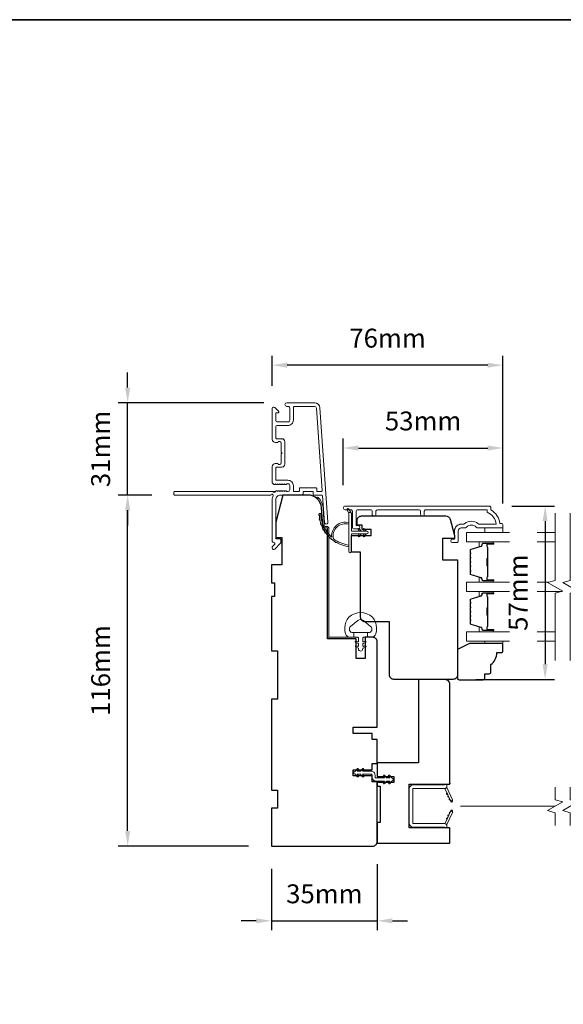
# Model space of a CAD drawing. Extents: x 3539 to 9193, y 3399 to 5942.
# Drawn here: x 4903 to 5083, y 4650 to 4975 of the extents above; entities that cross this region are included whole.
import ezdxf

# ---------------------------------------------------------------- set-up
doc = ezdxf.new("R2010")
doc.units = 0
doc.header["$LTSCALE"] = 250
doc.header["$MEASUREMENT"] = 0
doc.header["$PDMODE"] = 3
doc.header["$PDSIZE"] = -2
doc.linetypes.add('HIDDEN2', pattern=[0.1875, 0.125, -0.0625])
doc.layers.get('DEFPOINTS').update_dxf_attribs({"color": 2, "linetype": 'CONTINUOUS'})
doc.layers.add('3', color=3, linetype='CONTINUOUS')
for name, color, linetype, lineweight in [('6', 6, 'CONTINUOUS', 5), ('7', 7, 'CONTINUOUS', 9), ('8', 7, 'CONTINUOUS', 35), ('Butal', 9, 'CONTINUOUS', 15), ('Dimensions', 2, 'CONTINUOUS', 15), ('Frame & Sash Cladding', 3, 'CONTINUOUS', 15), ('Glass', 1, 'CONTINUOUS', 15), ('Jamb Liner', 230, 'CONTINUOUS', 9), ('Nylon Clip', 6, 'CONTINUOUS', 15), ('Retractable Screen Hardware', 200, 'CONTINUOUS', 15), ('Screen', 40, 'HIDDEN2', 9), ('Sill Nose', 140, 'CONTINUOUS', 15), ('Spacer Bar', 1, 'CONTINUOUS', 9), ('Weather-Strip', 6, 'CONTINUOUS', 9), ('Wood', 7, 'CONTINUOUS', 25)]:
    doc.layers.add(name, color=color, linetype=linetype, lineweight=lineweight)
doc.styles.add('ROMANS', font='romans')
doc.dimstyles.new('LWDEC', dxfattribs={"dimscale": 20, "dimtxt": 2.5, "dimasz": 2, "dimexe": 1.25, "dimexo": 3, "dimgap": 2, "dimtad": 1, "dimtoh": 1, "dimdec": 0, "dimzin": 11, "dimdsep": 46, "dimtxsty": 'ROMANS', "dimcen": 0, "dimdle": 1.5, "dimazin": 0, "dimtfac": 1, "dimtdec": 0, "dimtix": 1, "dimtmove": 0, "dimatfit": 3, "dimfxl": 1.25, "dimtzin": 0, "dimarcsym": 0})

# ---------------------------------------------------------------- blocks, each defined once
blk = doc.blocks.new('*D152')
at = {"layer": 'DEFPOINTS', "color": 0, "transparency": 16777216}
for p in [(4939.1, 4818.37), (4954.59, 4818.37), (4986.57, 4702.37)]:
    blk.add_point(p, dxfattribs=at)
at = {"layer": 'Dimensions', "color": 0, "lineweight": -2, "transparency": 16777216}
for p, q in [((4947.09, 4818.37), (4935.98, 4818.37)), ((4939.1, 4707.37), (4939.1, 4813.37)), ((4979.07, 4702.37), (4935.98, 4702.37))]:
    blk.add_line(p, q, dxfattribs=at)
at = {"layer": 'Dimensions', "color": 0, "transparency": 16777216}
for points in [[(4938.27, 4813.37), (4939.94, 4813.37), (4939.1, 4818.37)], [(4938.27, 4707.37), (4939.94, 4707.37), (4939.1, 4702.37)]]:
    blk.add_solid(points, dxfattribs=at)
at = {"layer": 'Dimensions', "color": 0, "transparency": 16777216, "insert": (4930.98, 4760.37), "char_height": 6.25, "attachment_point": 5, "rotation": 90, "style": 'ROMANS'}
blk.add_mtext('116mm', dxfattribs=at)
blk = doc.blocks.new('*D153')
at = {"layer": 'DEFPOINTS', "color": 0, "transparency": 16777216}
for p in [(4939.1, 4848.88), (4991.64, 4848.88), (4954.59, 4818.37)]:
    blk.add_point(p, dxfattribs=at)
at = {"layer": 'Dimensions', "color": 0, "lineweight": -2, "transparency": 16777216}
for p, q in [((4939.1, 4853.88), (4939.1, 4858.88)), ((4984.14, 4848.88), (4935.98, 4848.88)), ((4939.1, 4818.37), (4939.1, 4848.88)), ((4947.09, 4818.37), (4935.98, 4818.37)), ((4939.1, 4813.37), (4939.1, 4808.37))]:
    blk.add_line(p, q, dxfattribs=at)
at = {"layer": 'Dimensions', "color": 0, "transparency": 16777216}
for points in [[(4938.27, 4853.88), (4939.94, 4853.88), (4939.1, 4848.88)], [(4938.27, 4813.37), (4939.94, 4813.37), (4939.1, 4818.37)]]:
    blk.add_solid(points, dxfattribs=at)
at = {"layer": 'Dimensions', "color": 0, "transparency": 16777216, "insert": (4930.98, 4833.62), "char_height": 6.25, "attachment_point": 5, "rotation": 90, "style": 'ROMANS'}
blk.add_mtext('31mm', dxfattribs=at)
blk = doc.blocks.new('*D154')
at = {"layer": 'DEFPOINTS', "color": 0, "transparency": 16777216}
for p in [(5063.07, 4833.92), (5010.32, 4814.16), (5063.07, 4808.12)]:
    blk.add_point(p, dxfattribs=at)
at = {"layer": 'Dimensions', "color": 0, "lineweight": -2, "transparency": 16777216}
for p, q in [((5010.32, 4821.66), (5010.32, 4837.05)), ((5063.07, 4815.62), (5063.07, 4837.05)), ((5015.32, 4833.92), (5058.07, 4833.92))]:
    blk.add_line(p, q, dxfattribs=at)
at = {"layer": 'Dimensions', "color": 0, "transparency": 16777216}
for points in [[(5015.32, 4834.75), (5015.32, 4833.09), (5010.32, 4833.92)], [(5058.07, 4834.75), (5058.07, 4833.09), (5063.07, 4833.92)]]:
    blk.add_solid(points, dxfattribs=at)
at = {"layer": 'Dimensions', "color": 0, "transparency": 16777216, "insert": (5036.7, 4842.05), "char_height": 6.25, "attachment_point": 5, "style": 'ROMANS'}
blk.add_mtext('53mm', dxfattribs=at)
blk = doc.blocks.new('*D155')
at = {"layer": 'DEFPOINTS', "color": 0, "transparency": 16777216}
for p in [(4986.84, 4861.29), (4986.84, 4846.98), (5063.07, 4808.12)]:
    blk.add_point(p, dxfattribs=at)
at = {"layer": 'Dimensions', "color": 0, "lineweight": -2, "transparency": 16777216}
for p, q in [((4986.84, 4854.48), (4986.84, 4864.42)), ((5058.07, 4861.29), (4991.84, 4861.29)), ((5063.07, 4815.62), (5063.07, 4864.42))]:
    blk.add_line(p, q, dxfattribs=at)
at = {"layer": 'Dimensions', "color": 0, "transparency": 16777216}
for points in [[(4991.84, 4862.13), (4991.84, 4860.46), (4986.84, 4861.29)], [(5058.07, 4862.13), (5058.07, 4860.46), (5063.07, 4861.29)]]:
    blk.add_solid(points, dxfattribs=at)
at = {"layer": 'Dimensions', "color": 0, "transparency": 16777216, "insert": (5024.95, 4869.42), "char_height": 6.25, "attachment_point": 5, "style": 'ROMANS'}
blk.add_mtext('76mm', dxfattribs=at)
blk = doc.blocks.new('*D156')
at = {"layer": 'DEFPOINTS', "color": 0, "transparency": 16777216}
for p in [(4986.57, 4702.37), (5021.57, 4703.87), (5021.57, 4677.67)]:
    blk.add_point(p, dxfattribs=at)
at = {"layer": 'Dimensions', "color": 0, "lineweight": -2, "transparency": 16777216}
for p, q in [((5021.57, 4696.37), (5021.57, 4674.54)), ((4986.57, 4694.87), (4986.57, 4674.54)), ((4981.57, 4677.67), (4976.57, 4677.67)), ((4986.57, 4677.67), (5021.57, 4677.67)), ((5026.57, 4677.67), (5031.57, 4677.67))]:
    blk.add_line(p, q, dxfattribs=at)
at = {"layer": 'Dimensions', "color": 0, "transparency": 16777216}
for points in [[(4981.57, 4678.5), (4981.57, 4676.83), (4986.57, 4677.67)], [(5026.57, 4678.5), (5026.57, 4676.83), (5021.57, 4677.67)]]:
    blk.add_solid(points, dxfattribs=at)
at = {"layer": 'Dimensions', "color": 0, "transparency": 16777216, "insert": (5004.07, 4685.79), "char_height": 6.25, "attachment_point": 5, "style": 'ROMANS'}
blk.add_mtext('35mm', dxfattribs=at)
blk = doc.blocks.new('*D141')
at = {"layer": 'DEFPOINTS', "color": 0, "transparency": 16777216}
for p in [(5058.52, 4814.75), (5046.57, 4757.47), (5077.02, 4757.47)]:
    blk.add_point(p, dxfattribs=at)
at = {"layer": 'Dimensions', "color": 0, "lineweight": -2, "transparency": 16777216}
for p, q in [((5066.02, 4814.75), (5080.14, 4814.75)), ((5077.02, 4809.75), (5077.02, 4762.47)), ((5054.07, 4757.47), (5080.14, 4757.47))]:
    blk.add_line(p, q, dxfattribs=at)
at = {"layer": 'Dimensions', "color": 0, "transparency": 16777216}
for points in [[(5076.18, 4809.75), (5077.85, 4809.75), (5077.02, 4814.75)], [(5076.18, 4762.47), (5077.85, 4762.47), (5077.02, 4757.47)]]:
    blk.add_solid(points, dxfattribs=at)
at = {"layer": 'Dimensions', "color": 0, "transparency": 16777216, "insert": (5068.89, 4786.11), "char_height": 6.25, "attachment_point": 5, "rotation": 90, "style": 'ROMANS'}
blk.add_mtext('57mm', dxfattribs=at)

msp = doc.modelspace()

# ---------------------------------------------------------------- linework, layer by layer
at = {"layer": '3'}
for p, q in [((4990.04, 4836.98), (4990.14, 4836.98)), ((4990.55, 4827.36), (4990.55, 4827.36)), ((4990.55, 4827.36), (4990.55, 4827.36))]:
    msp.add_line(p, q, dxfattribs=at)
msp.add_arc((4990.54, 4828.11), 0.75, 271, 271.0093, dxfattribs=at)
at = {"layer": '6'}
for points in [[(5063.07, 4807.5), (5063.07, 4806), (5057.07, 4806), (5057.07, 4807.5)], [(5057.07, 4770.1), (5057.07, 4769.34), (5063.07, 4769.34), (5063.07, 4770.1)]]:
    msp.add_lwpolyline(points, close=True, dxfattribs=at)
msp.add_lwpolyline([(5020.97, 4776.39, 0.124215), (5019.97, 4777.97, 0.4), (5012.17, 4777.97, 0.124215), (5011.17, 4776.39, 0.139845), (5011.03, 4772.55, 0.345454), (5012.51, 4771.38), (5013.78, 4771.38), (5013.78, 4772.91), (5013.78, 4771.38), (5015.1, 4771.38, -0.414214), (5015.35, 4771.13), (5015.35, 4770.11, -0.539651), (5015.03, 4769.89), (5014.6, 4770.08, 1), (5014.43, 4769.67), (5015.21, 4769.33, -0.298996), (5015.35, 4769.12), (5015.35, 4768.6, -0.539651), (5015.03, 4768.39), (5014.6, 4768.57, 1), (5014.43, 4768.17), (5015.21, 4767.83, -0.298996), (5015.35, 4767.62), (5015.35, 4767.54, 1), (5016.79, 4767.54), (5016.79, 4767.62, -0.298996), (5016.93, 4767.83), (5017.71, 4768.17, 1), (5017.54, 4768.57), (5017.11, 4768.39, -0.539651), (5016.79, 4768.6), (5016.79, 4769.12, -0.298996), (5016.93, 4769.33), (5017.71, 4769.67, 1), (5017.54, 4770.08), (5017.11, 4769.89, -0.539651), (5016.79, 4770.11), (5016.79, 4771.13, -0.414214), (5017.04, 4771.38), (5018.36, 4771.38), (5018.36, 4772.91), (5013.78, 4772.91), (5013.5, 4772.91, -0.700208), (5012.76, 4774.93), (5015.09, 4776.88, -0.36397), (5017.05, 4776.88), (5019.37, 4774.93, -0.700208), (5018.64, 4772.91), (5018.36, 4772.91), (5018.36, 4771.38), (5019.63, 4771.38, 0.345454), (5021.11, 4772.55, 0.139845)], format="xyb", close=True, dxfattribs=at)
at = {"layer": '7', "flags": 128}
for points in [[(5080.32, 4763.75), (5080.32, 4785.93), (5082.82, 4786.6), (5077.82, 4789.49), (5080.32, 4790.16), (5080.32, 4812.35)], [(5085.32, 4763.75), (5085.32, 4785.93), (5087.82, 4786.6), (5082.82, 4789.49), (5085.32, 4790.16), (5085.32, 4812.35)]]:
    msp.add_lwpolyline(points, dxfattribs=at)
at = {"layer": '7'}
for points in [[(5080.32, 4709.18), (5080.32, 4713.41), (5077.82, 4714.08), (5082.82, 4716.97), (5080.32, 4717.64), (5080.32, 4721.88)], [(5085.32, 4709.18), (5085.32, 4713.41), (5082.82, 4714.08), (5087.82, 4716.97), (5085.32, 4717.64), (5085.32, 4721.88)]]:
    msp.add_lwpolyline(points, dxfattribs=at)
at = {"layer": '8', "linetype": 'Continuous'}
msp.add_lwpolyline([(4526.38, 4975.47), (5280.49, 4975.47), (5280.49, 4483.96), (4526.38, 4483.96)], close=True, dxfattribs=at)
at = {"layer": 'Butal'}
for points in [[(5059.63, 4802.9), (5055.45, 4802.9, 0.414214), (5055.2, 4802.65), (5055.2, 4801.32), (5055.81, 4801.51, 0.329751), (5056.07, 4801.87), (5056.07, 4801.99, -0.414214), (5056.58, 4802.5), (5059.88, 4802.5), (5059.88, 4802.65, 0.414214)], [(5059.63, 4789.6), (5055.45, 4789.6, -0.414214), (5055.2, 4789.85), (5055.2, 4791.17), (5055.81, 4790.99, -0.329751), (5056.07, 4790.63), (5056.07, 4790.51, 0.414214), (5056.58, 4790), (5059.88, 4790), (5059.88, 4789.85, -0.414214)], [(5059.63, 4786.5), (5055.45, 4786.5, 0.414214), (5055.2, 4786.25), (5055.2, 4784.92), (5055.81, 4785.11, 0.329751), (5056.07, 4785.47), (5056.07, 4785.59, -0.414214), (5056.58, 4786.1), (5059.88, 4786.1), (5059.88, 4786.25, 0.414214)], [(5059.63, 4773.2), (5055.45, 4773.2, -0.414214), (5055.2, 4773.45), (5055.2, 4774.77), (5055.81, 4774.59, -0.329751), (5056.07, 4774.23), (5056.07, 4774.11, 0.414214), (5056.58, 4773.6), (5059.88, 4773.6), (5059.88, 4773.45, -0.414214)]]:
    msp.add_lwpolyline(points, format="xyb", close=True, dxfattribs=at)
at = {"layer": 'Frame & Sash Cladding'}
msp.add_lwpolyline([(5000.84, 4848.88), (4991.64, 4848.88, 1), (4991.64, 4847.68), (4992.14, 4847.68, -0.414214), (4992.64, 4847.18), (4992.64, 4843.08, -0.414214), (4992.14, 4842.58), (4988.54, 4842.58, -0.414214), (4988.04, 4843.08), (4988.04, 4845.33, -0.414214), (4988.29, 4845.58), (4988.84, 4845.58, 0.668179), (4989.02, 4846), (4987.69, 4847.33, 0.668179), (4986.84, 4846.98), (4986.84, 4836.78, 0.414214), (4987.84, 4835.78), (4988.55, 4835.78, 0.239932), (4988.75, 4835.88, -0.72633), (4989.84, 4835.53), (4989.84, 4832.53), (4990.09, 4832.28), (4989.84, 4832.03), (4989.84, 4829.03, -0.72633), (4988.75, 4828.67, 0.239932), (4988.55, 4828.78), (4987.84, 4828.78, 0.414214), (4986.84, 4827.78), (4986.84, 4822.58, 0.213422), (4987.01, 4822.2), (4987.36, 4821.89, 0.381966), (4987.69, 4821.89), (4987.9, 4822.07), (4988.11, 4821.89, 0.381966), (4988.44, 4821.89), (4988.65, 4822.07), (4988.86, 4821.89, 0.381966), (4989.19, 4821.89), (4989.4, 4822.07), (4989.61, 4821.89, 0.381966), (4989.94, 4821.89), (4990.15, 4822.07), (4990.36, 4821.89, 0.381966), (4990.69, 4821.89), (4990.9, 4822.07), (4991.11, 4821.89, 0.381966), (4991.44, 4821.89), (4991.65, 4822.07), (4992.14, 4822.07, -0.414214), (4992.64, 4821.57), (4992.64, 4820.07, -0.414214), (4992.14, 4819.57), (4991.65, 4819.57), (4991.44, 4819.76, 0.381966), (4991.11, 4819.76), (4990.9, 4819.57), (4990.69, 4819.76, 0.381966), (4990.36, 4819.76), (4990.15, 4819.57), (4989.94, 4819.76, 0.381966), (4989.61, 4819.76), (4989.4, 4819.57), (4989.19, 4819.76, 0.381966), (4988.86, 4819.76), (4988.65, 4819.57), (4988.44, 4819.76, 0.381966), (4988.11, 4819.76), (4987.68, 4819.38, -0.561267), (4987.02, 4819.57), (4954.59, 4819.57, 0.414214), (4954.34, 4819.32), (4954.34, 4818.62, 0.414214), (4954.59, 4818.37), (4986.39, 4818.37, -1.114225), (4987.13, 4818.09, 0.117683), (4986.84, 4816.87), (4986.84, 4803.25, 0.424236), (4987.49, 4802.63, -0.68058), (4987.68, 4802.2), (4986.91, 4801.43, 0.198912), (4986.84, 4801.26), (4986.84, 4800.88, 0.668179), (4987.69, 4800.52), (4989.62, 4802.44, 0.198912), (4989.69, 4802.62), (4989.69, 4803.63, 0.414214), (4989.44, 4803.88), (4988.04, 4803.88), (4988.04, 4816.87, -0.414214), (4989.54, 4818.37), (4996.79, 4818.37, 0.414214), (4997.04, 4818.62), (4997.04, 4819.33, -0.414214), (4997.29, 4819.58), (5000.11, 4819.58, -0.414214), (5000.36, 4819.33), (5000.36, 4818.62, 0.414214), (5000.61, 4818.37), (5003.21, 4818.37, -0.39391), (5003.46, 4818.14), (5004.08, 4809.33, 1), (5005.28, 4809.42), (5002.63, 4847.2, 0.39391), (5000.84, 4848.88), (5000.94, 4848.88)], format="xyb", dxfattribs=at)
for points in [[(4995.59, 4819.57), (4994.09, 4819.57, -0.414214), (4993.84, 4819.82), (4993.84, 4821.47, 0.414214), (4992.04, 4823.27), (4988.29, 4823.27, -0.414214), (4988.04, 4823.52), (4988.04, 4827.33, -0.414214), (4988.29, 4827.58), (4990.04, 4827.58, 0.414214), (4991.04, 4828.58), (4991.04, 4835.98, 0.414214), (4990.04, 4836.98), (4988.29, 4836.98, -0.414214), (4988.04, 4837.23), (4988.04, 4840.88, -0.414214), (4988.54, 4841.38), (4992.04, 4841.38, 0.414214), (4993.84, 4843.18), (4993.84, 4847.18, -0.414214), (4994.34, 4847.68), (5000.84, 4847.68, -0.39391), (5001.44, 4847.12), (5003.34, 4819.84, -0.434812), (5003.1, 4819.58), (5001.81, 4819.58, -0.414214), (5001.56, 4819.83), (5001.56, 4820.53, 0.414214), (5001.31, 4820.78), (4996.09, 4820.78, 0.414214), (4995.84, 4820.53), (4995.84, 4819.82, -0.414214)], [(5037.1, 4812.1), (5037.1, 4813, -0.414215), (5037.6, 4813.5), (5057.82, 4813.5), (5057.82, 4812.71, -0.283226), (5060.84, 4808.75), (5055.44, 4808.75, -0.165436), (5054.83, 4808.95, 0.340182), (5050.46, 4808.95, -0.165436), (5049.85, 4808.75), (5049.32, 4808.75, 0.414214), (5047.07, 4806.5), (5047.07, 4803.8), (5046.37, 4803.8, 1), (5046.37, 4802.7), (5047.82, 4802.7, 0.414214), (5048.32, 4803.2), (5048.32, 4806.5, -0.414214), (5049.32, 4807.5), (5050.32, 4807.5, 0.196124), (5051.02, 4807.78, -0.40794), (5054.27, 4807.78, 0.196124), (5054.97, 4807.5), (5062.82, 4807.5, 0.414214), (5063.07, 4807.75), (5063.07, 4808.5, 0.414214), (5062.57, 4809), (5062.07, 4809, 0.238125), (5059.07, 4813.5), (5059.07, 4814.2, 0.414214), (5058.52, 4814.75), (5010.95, 4814.75, 1), (5010.95, 4813.5), (5012.83, 4813.5, -0.415215), (5013.33, 4813), (5013.33, 4807.75, 0.415909), (5013.88, 4807.2), (5015.28, 4807.2, 1), (5015.28, 4808.3), (5014.77, 4808.3, -0.414213), (5014.57, 4808.5), (5014.57, 4813, -0.414214), (5015.07, 4813.5), (5019.37, 4813.5, -0.415216), (5019.87, 4813), (5019.87, 4812.1, 1), (5021.11, 4812.1), (5021.11, 4813, -0.414213), (5021.61, 4813.5), (5035.36, 4813.5, -0.414212), (5035.86, 4813), (5035.86, 4812.1, 1)]]:
    msp.add_lwpolyline(points, format="xyb", close=True, dxfattribs=at)
at = {"layer": 'Glass', "color": 1}
for points in [[(5065.2, 4806), (5051.07, 4806), (5051.07, 4802.9), (5065.2, 4802.9)], [(5080.32, 4806), (5074.35, 4806)], [(5074.35, 4802.9), (5080.32, 4802.9)], [(5065.2, 4786.5), (5051.07, 4786.5), (5051.07, 4789.6), (5065.2, 4789.6)], [(5074.35, 4789.6), (5078.22, 4789.6)], [(5082.42, 4786.5), (5074.35, 4786.5)], [(5065.2, 4770.1), (5051.07, 4770.1), (5051.07, 4773.2), (5065.2, 4773.2)], [(5074.35, 4773.2), (5080.32, 4773.2)], [(5080.32, 4770.1), (5074.35, 4770.1)]]:
    msp.add_lwpolyline(points, dxfattribs=at)
at = {"layer": 'Jamb Liner'}
msp.add_lwpolyline([(5004.32, 4808.02, -0.39391), (5004.07, 4808.26), (5003.65, 4814.22, 0.19617), (5001.98, 4817.61, 1), (5001.65, 4817.24, -0.19617), (5003.15, 4814.19), (5003.57, 4808.22, 0.39391), (5004.32, 4807.52), (5004.82, 4807.52, -0.414214), (5005.07, 4807.27), (5005.07, 4771.62, 0.414214), (5005.82, 4770.87), (5014.07, 4770.87, 1), (5014.07, 4771.37), (5005.82, 4771.37, -0.414214), (5005.57, 4771.62), (5005.57, 4807.27, 0.414214), (5004.82, 4808.02)], format="xyb", close=True, dxfattribs=at)
at = {"layer": 'Nylon Clip'}
msp.add_lwpolyline([(5015.31, 4725.61), (5014.95, 4726.12), (5016.06, 4726.12), (5016.63, 4725.31, 1), (5017.05, 4725.61), (5016.69, 4726.12), (5019.52, 4726.12, -0.414214), (5019.82, 4725.82), (5019.82, 4725.18, 0.414214), (5021.13, 4723.87), (5023.96, 4723.87), (5023.6, 4723.36, 1), (5024.02, 4723.06), (5024.59, 4723.87), (5025.7, 4723.87), (5025.34, 4723.36, 1), (5025.76, 4723.06), (5026.32, 4723.87), (5026.33, 4723.87, 1), (5026.33, 4724.88), (5026.32, 4724.88), (5025.76, 4725.7, 1), (5025.34, 4725.4), (5025.7, 4724.88), (5024.59, 4724.88), (5024.02, 4725.7, 1), (5023.6, 4725.4), (5023.96, 4724.88), (5021.13, 4724.88, -0.414214), (5020.83, 4725.18), (5020.83, 4725.82, 0.414214), (5019.52, 4727.13), (5016.69, 4727.13), (5017.05, 4727.65, 1), (5016.63, 4727.95), (5016.06, 4727.13), (5014.95, 4727.13), (5015.31, 4727.65, 1), (5014.89, 4727.95), (5014.32, 4727.13), (5014.32, 4727.13, 1), (5014.32, 4726.12), (5014.32, 4726.12), (5014.89, 4725.31, 1), (5015.31, 4725.61)], format="xyb", dxfattribs=at)
at = {"layer": 'Retractable Screen Hardware'}
for p, q in [((5045.6, 4717.78), (5045.61, 4717.78)), ((5045.62, 4717.75), (5045.63, 4717.75)), ((5045.81, 4717.37), (5045.81, 4717.37)), ((5046.33, 4717.37), (5046.33, 4717.37)), ((5045.48, 4713.16), (5045.5, 4713.16))]:
    msp.add_line(p, q, dxfattribs=at)
for points in [[(5033.27, 4721.15, -0.414214), (5033.52, 4721.4), (5043.81, 4721.4, 0.414214), (5044.57, 4722.16), (5044.57, 4722.87), (5043.82, 4722.6), (5033.57, 4722.6, 0.414214), (5032.07, 4721.1), (5032.07, 4710.09, 0.414214), (5033.57, 4708.59), (5043.82, 4708.59), (5044.57, 4708.32), (5044.57, 4709.04, 0.414214), (5043.82, 4709.79), (5033.52, 4709.79, -0.414214), (5033.27, 4710.04)], [(5043.76, 4721.4, -0.266362), (5044.01, 4721.23), (5045.78, 4717.43, 1), (5046.36, 4717.71), (5044.6, 4721.48, -0.169743), (5044.55, 4721.98, -0.364025)], [(5044.6, 4719.92, 1), (5044.82, 4719.47)], [(5045.03, 4719.01, 1), (5045.24, 4718.56)], [(5045.78, 4717.42), (5045.91, 4717.08, 0.826973), (5046.39, 4717.17), (5046.4, 4717.56, -0.776206)], [(5044.01, 4709.97, -0.266362), (5043.76, 4709.8, -0.364025), (5044.55, 4709.21, -0.169743), (5044.6, 4709.71), (5046.36, 4713.49, 1), (5045.78, 4713.76)], [(5044.82, 4711.73, 1), (5044.6, 4711.27)], [(5045.24, 4712.63, 1), (5045.03, 4712.18)], [(5045.66, 4713.54, 1), (5045.45, 4713.08)], [(5046.4, 4713.63), (5046.39, 4714.03, 0.826973), (5045.91, 4714.11), (5045.78, 4713.78, -0.776206)]]:
    msp.add_lwpolyline(points, format="xyb", close=True, dxfattribs=at)
msp.add_lwpolyline([(5045.66, 4717.66), (5045.45, 4718.11, 1), (5045.66, 4717.66)], format="xyb", dxfattribs=at)
at = {"layer": 'Screen'}
msp.add_line((5080.32, 4715.53), (5038.66, 4715.53), dxfattribs=at)
at = {"layer": 'Sill Nose'}
for p in [(4987.02, 4819.57), (4987.9, 4819.57)]:
    msp.add_line(p, (4987.13, 4819.57), dxfattribs=at)
msp.add_arc((4987.52, 4819.68), 0.4, 194.5941, 262.3811, dxfattribs=at)
at = {"layer": 'Spacer Bar'}
for points in [[(5052.2, 4797.43, -0.226277), (5052.25, 4797.53), (5052.33, 4797.6, 0.476976), (5052.33, 4797.79), (5052.25, 4797.86, -0.226277), (5052.2, 4797.96), (5052.2, 4798.88, -0.226277), (5052.25, 4798.97), (5052.33, 4799.04, 0.476976), (5052.33, 4799.24), (5052.25, 4799.31, -0.226277), (5052.2, 4799.41), (5052.2, 4800.03, -0.329751), (5052.55, 4800.51), (5055.81, 4801.51, 0.329751), (5056.08, 4801.88), (5056.08, 4802, -0.414214), (5056.58, 4802.5), (5059.88, 4802.5, -1), (5059.88, 4802.11), (5058.01, 4802.11, 0.414214), (5057.86, 4801.96), (5057.86, 4801.45), (5057.75, 4801.45), (5057.75, 4801.93, -0.414214), (5058.05, 4802.23), (5059.88, 4802.23, 1), (5059.88, 4802.38), (5056.58, 4802.38, 0.414214), (5056.2, 4802), (5056.2, 4801.88, -0.329751), (5055.85, 4801.4), (5052.59, 4800.4, 0.329751), (5052.31, 4800.03), (5052.31, 4799.41, 0.226277), (5052.32, 4799.4), (5052.4, 4799.33, -0.476976), (5052.4, 4798.95), (5052.32, 4798.89, 0.226277), (5052.31, 4798.88), (5052.31, 4797.96, 0.226277), (5052.32, 4797.95), (5052.4, 4797.88, -0.476976), (5052.4, 4797.51), (5052.32, 4797.44, 0.226277), (5052.31, 4797.43), (5052.31, 4796.51, 0.256633), (5052.32, 4796.5), (5052.4, 4796.43, -0.476976), (5052.4, 4796.06), (5052.32, 4795.99, 0.226277), (5052.31, 4795.98), (5052.31, 4795.07, 0.256633), (5052.32, 4795.06), (5052.4, 4794.99, -0.476976), (5052.4, 4794.61), (5052.32, 4794.54, 0.226277), (5052.31, 4794.53), (5052.31, 4793.62, 0.256633), (5052.32, 4793.61), (5052.4, 4793.54, -0.476976), (5052.4, 4793.16), (5052.32, 4793.09, 0.226277), (5052.31, 4793.08), (5052.31, 4792.46, 0.329751), (5052.59, 4792.09), (5055.85, 4791.09, -0.329751), (5056.2, 4790.62), (5056.2, 4790.5, 0.414214), (5056.58, 4790.11), (5059.88, 4790.11, 1), (5059.88, 4790.26), (5058.05, 4790.26, -0.414214), (5057.75, 4790.56), (5057.75, 4791.04), (5057.86, 4791.04), (5057.86, 4790.53, 0.414214), (5058.01, 4790.38), (5059.88, 4790.38, -1), (5059.88, 4790), (5056.58, 4790, -0.414214), (5056.08, 4790.5), (5056.08, 4790.62, 0.329751), (5055.81, 4790.99), (5052.55, 4791.98, -0.329751), (5052.2, 4792.46), (5052.2, 4793.08, -0.226277), (5052.25, 4793.18), (5052.33, 4793.25, 0.476976), (5052.33, 4793.45), (5052.25, 4793.52, -0.226277), (5052.2, 4793.62), (5052.2, 4794.53, -0.226277), (5052.25, 4794.63), (5052.33, 4794.7, 0.476976), (5052.33, 4794.9), (5052.25, 4794.97, -0.226277), (5052.2, 4795.07), (5052.2, 4795.98, -0.226277), (5052.25, 4796.08), (5052.33, 4796.15, 0.476976), (5052.33, 4796.35), (5052.25, 4796.41, -0.226277), (5052.2, 4796.51)], [(5057.91, 4801.9), (5057.91, 4801.26, 0.22907), (5057.99, 4801.1, -0.224481), (5058.05, 4800.97), (5058.05, 4797.69, -0.28964), (5057.95, 4797.53, 0.272736), (5057.8, 4797.3), (5057.8, 4795.19, 0.272736), (5057.95, 4794.97, -0.28964), (5058.05, 4794.81), (5058.05, 4791.53, -0.224481), (5057.99, 4791.39, 0.22907), (5057.91, 4791.23), (5057.91, 4790.6), (5057.86, 4790.6), (5057.86, 4791.23, -0.228585), (5057.96, 4791.43, 0.224481), (5058, 4791.53), (5058, 4794.81, 0.28964), (5057.93, 4794.92, -0.274141), (5057.75, 4795.19), (5057.75, 4797.3, -0.274141), (5057.93, 4797.57, 0.28964), (5058, 4797.69), (5058, 4800.97, 0.224481), (5057.96, 4801.06, -0.228585), (5057.86, 4801.26), (5057.86, 4801.9)], [(5052.2, 4781.03, -0.226277), (5052.25, 4781.13), (5052.33, 4781.2, 0.476976), (5052.33, 4781.4), (5052.25, 4781.46, -0.226277), (5052.2, 4781.56), (5052.2, 4782.48, -0.226277), (5052.25, 4782.58), (5052.33, 4782.65, 0.476976), (5052.33, 4782.84), (5052.25, 4782.91, -0.226277), (5052.2, 4783.01), (5052.2, 4783.64, -0.329751), (5052.55, 4784.11), (5055.81, 4785.11, 0.329751), (5056.08, 4785.48), (5056.08, 4785.6, -0.414214), (5056.58, 4786.1), (5059.88, 4786.1, -1), (5059.88, 4785.72), (5058.01, 4785.72, 0.414214), (5057.86, 4785.57), (5057.86, 4785.05), (5057.75, 4785.05), (5057.75, 4785.53, -0.414214), (5058.05, 4785.83), (5059.88, 4785.83, 1), (5059.88, 4785.98), (5056.58, 4785.98, 0.414214), (5056.2, 4785.6), (5056.2, 4785.48, -0.329751), (5055.85, 4785), (5052.59, 4784, 0.329751), (5052.31, 4783.64), (5052.31, 4783.01, 0.226277), (5052.32, 4783), (5052.4, 4782.93, -0.476976), (5052.4, 4782.56), (5052.32, 4782.49, 0.226277), (5052.31, 4782.48), (5052.31, 4781.56, 0.226277), (5052.32, 4781.55), (5052.4, 4781.48, -0.476976), (5052.4, 4781.11), (5052.32, 4781.04, 0.226277), (5052.31, 4781.03), (5052.31, 4780.12, 0.256633), (5052.32, 4780.11), (5052.4, 4780.04, -0.476976), (5052.4, 4779.66), (5052.32, 4779.59, 0.226277), (5052.31, 4779.58), (5052.31, 4778.67, 0.256633), (5052.32, 4778.66), (5052.4, 4778.59, -0.476976), (5052.4, 4778.21), (5052.32, 4778.14, 0.226277), (5052.31, 4778.13), (5052.31, 4777.22, 0.256633), (5052.32, 4777.21), (5052.4, 4777.14, -0.476976), (5052.4, 4776.77), (5052.32, 4776.7, 0.226277), (5052.31, 4776.69), (5052.31, 4776.06, 0.329751), (5052.59, 4775.69), (5055.85, 4774.7, -0.329751), (5056.2, 4774.22), (5056.2, 4774.1, 0.414214), (5056.58, 4773.71), (5059.88, 4773.71, 1), (5059.88, 4773.87), (5058.05, 4773.87, -0.414214), (5057.75, 4774.17), (5057.75, 4774.64), (5057.86, 4774.64), (5057.86, 4774.13, 0.414214), (5058.01, 4773.98), (5059.88, 4773.98, -1), (5059.88, 4773.6), (5056.58, 4773.6, -0.414214), (5056.08, 4774.1), (5056.08, 4774.22, 0.329751), (5055.81, 4774.59), (5052.55, 4775.58, -0.329751), (5052.2, 4776.06), (5052.2, 4776.69, -0.226277), (5052.25, 4776.79), (5052.33, 4776.85, 0.476976), (5052.33, 4777.05), (5052.25, 4777.12, -0.226277), (5052.2, 4777.22), (5052.2, 4778.13, -0.226277), (5052.25, 4778.23), (5052.33, 4778.3, 0.476976), (5052.33, 4778.5), (5052.25, 4778.57, -0.226277), (5052.2, 4778.67), (5052.2, 4779.58, -0.226277), (5052.25, 4779.68), (5052.33, 4779.75, 0.476976), (5052.33, 4779.95), (5052.25, 4780.02, -0.226277), (5052.2, 4780.12)], [(5057.91, 4785.5), (5057.91, 4784.87, 0.22907), (5057.99, 4784.71, -0.224481), (5058.05, 4784.57), (5058.05, 4781.29, -0.28964), (5057.95, 4781.13, 0.272736), (5057.8, 4780.9), (5057.8, 4778.79, 0.272736), (5057.95, 4778.57, -0.28964), (5058.05, 4778.41), (5058.05, 4775.13, -0.224481), (5057.99, 4774.99, 0.22907), (5057.91, 4774.83), (5057.91, 4774.2), (5057.86, 4774.2), (5057.86, 4774.83, -0.228585), (5057.96, 4775.03, 0.224481), (5058, 4775.13), (5058, 4778.41, 0.28964), (5057.93, 4778.52, -0.274141), (5057.75, 4778.79), (5057.75, 4780.9, -0.274141), (5057.93, 4781.17, 0.28964), (5058, 4781.29), (5058, 4784.57, 0.224481), (5057.96, 4784.67, -0.228585), (5057.86, 4784.87), (5057.86, 4785.5)]]:
    msp.add_lwpolyline(points, format="xyb", close=True, dxfattribs=at)
for points in [[(5058, 4797.68, 0.001885), (5058, 4797.69), (5058, 4800.97, 0.224481), (5057.96, 4801.06, -0.228585), (5057.86, 4801.26), (5057.86, 4801.9), (5057.91, 4801.9), (5057.91, 4801.26, 0.22907), (5057.99, 4801.1, -0.224481), (5058.05, 4800.97), (5058.05, 4797.69, 0.214245), (5058.07, 4797.65, -0.214245), (5058.13, 4797.52), (5058.13, 4794.98, -0.214245), (5058.07, 4794.84, 0.214245), (5058.05, 4794.81), (5058.05, 4791.53, -0.224481), (5057.99, 4791.39, 0.22907), (5057.91, 4791.23), (5057.91, 4790.6), (5057.86, 4790.6), (5057.86, 4791.23, -0.228585), (5057.96, 4791.43, 0.224481), (5058, 4791.53), (5058, 4794.81, -0.214245), (5058.04, 4794.88, 0.214245), (5058.08, 4794.98), (5058.08, 4797.52, 0.214245), (5058.04, 4797.61, -0.214245), (5058, 4797.69)], [(5058, 4781.29, 0.001885), (5058, 4781.29), (5058, 4784.57, 0.224481), (5057.96, 4784.67, -0.228585), (5057.86, 4784.87), (5057.86, 4785.5), (5057.91, 4785.5), (5057.91, 4784.87, 0.22907), (5057.99, 4784.71, -0.224481), (5058.05, 4784.57), (5058.05, 4781.29, 0.214245), (5058.07, 4781.25, -0.214245), (5058.13, 4781.12), (5058.13, 4778.58, -0.214245), (5058.07, 4778.45, 0.214245), (5058.05, 4778.41), (5058.05, 4775.13, -0.224481), (5057.99, 4774.99, 0.22907), (5057.91, 4774.83), (5057.91, 4774.2), (5057.86, 4774.2), (5057.86, 4774.83, -0.228585), (5057.96, 4775.03, 0.224481), (5058, 4775.13), (5058, 4778.41, -0.214245), (5058.04, 4778.48, 0.214245), (5058.08, 4778.58), (5058.08, 4781.12, 0.214245), (5058.04, 4781.21, -0.214245), (5058, 4781.29)]]:
    msp.add_lwpolyline(points, format="xyb", dxfattribs=at)
at = {"layer": 'Weather-Strip'}
for points in [[(5012.17, 4812.24), (5011.58, 4813.47, -1), (5012.12, 4813.73), (5012.99, 4812.49, 0.732951)], [(5018.12, 4805.52), (5013.07, 4805.52), (5013.07, 4799.78, -1), (5012.17, 4799.78), (5012.17, 4812.24, -1), (5013.07, 4812.24), (5013.07, 4806.42), (5018.12, 4806.42, -1)], [(5002.42, 4811.48, -0.017679), (5002.38, 4812.27, 0.455609)], [(5007.12, 4803.92, -0.171884), (5007.1, 4803.95, -0.583171), (5012.17, 4808.73), (5012.17, 4809.25, 0.519556), (5006.5, 4804.55, -0.678594), (5006.42, 4804.51, -0.207743), (5002.88, 4812.28, 0.408958), (5002.83, 4812.33), (5002.43, 4812.33, 0.419299), (5002.38, 4812.27, 0.372378), (5012.17, 4801.34), (5012.17, 4801.85, -0.12941)], [(5002.67, 4809.94, -0.017638), (5002.51, 4810.72, 0.446077)], [(5003.12, 4808.45, -0.017587), (5002.87, 4809.19, 0.436338)], [(5003.78, 4807.03, -0.017526), (5003.43, 4807.73, 0.426583)], [(5004.64, 4805.72, -0.017456), (5004.19, 4806.36, 0.416994)], [(5015.27, 4806.96), (5015.65, 4806.42), (5016.27, 4806.42), (5015.68, 4807.25, 1)], [(5016.92, 4806.96), (5017.3, 4806.42), (5017.92, 4806.42), (5017.33, 4807.25, 1)], [(5005.66, 4804.54, -0.01738), (5005.13, 4805.11, 0.407743)], [(5006.84, 4803.51, -0.017298), (5006.24, 4804, 0.39899)], [(5008.15, 4802.66, -0.017215), (5007.49, 4803.06, 0.390882)], [(5015.27, 4804.97), (5015.65, 4805.52), (5016.27, 4805.52), (5015.68, 4804.68, -1)], [(5016.92, 4804.97), (5017.3, 4805.52), (5017.92, 4805.52), (5017.33, 4804.68, -1)]]:
    msp.add_lwpolyline(points, format="xyb", close=True, dxfattribs=at)
at = {"layer": 'Wood'}
for points in [[(5021.57, 4729.62), (5021.57, 4737.62), (5019.82, 4737.62), (5019.82, 4739.62), (5013.57, 4739.62), (5013.57, 4741.62), (5021.57, 4741.62), (5021.57, 4769.87, 0.414214), (5020.07, 4771.37), (5017.57, 4771.37), (5017.57, 4764.37), (5014.57, 4764.37), (5014.57, 4768.69), (5014.57, 4768.69), (5014.57, 4770.87), (5005.07, 4770.87), (5005.07, 4806.76), (5003.68, 4806.76), (5003.16, 4814.19, 0.39391), (4998.67, 4818.37), (4990.32, 4818.37), (4988.07, 4809.37), (4988.07, 4804.37), (4990.07, 4804.37), (4990.07, 4795.37), (4986.57, 4795.37), (4986.57, 4789.37), (4987.57, 4789.37), (4987.57, 4784.87), (4986.57, 4784.87), (4986.57, 4766.87), (4988.57, 4766.87), (4988.57, 4750.87), (4986.57, 4750.87), (4986.57, 4720.87), (4988.57, 4720.87), (4988.57, 4714.87), (4986.57, 4714.87), (4986.57, 4702.37), (5020.07, 4702.37, 0.414214), (5021.57, 4703.87), (5021.57, 4723.62), (5019.82, 4723.62), (5019.82, 4725.62), (5013.57, 4725.62), (5013.57, 4727.62), (5019.82, 4727.62), (5019.82, 4729.62)], [(5057.07, 4757.84), (5057.07, 4759.34), (5058.57, 4759.34, 0.414214), (5059.07, 4759.84), (5059.07, 4762.34, 0.236068), (5061.07, 4766.34), (5062.57, 4766.34, 0.414214), (5063.07, 4766.84), (5063.07, 4768.84, 0.414214), (5062.57, 4769.34), (5052.07, 4769.34), (5048.07, 4767.34), (5048.07, 4757.84, 0.414214), (5048.57, 4757.34), (5056.57, 4757.34, 0.414214)]]:
    msp.add_lwpolyline(points, format="xyb", close=True, dxfattribs=at)
for points in [[(5019.57, 4806.97), (5016.57, 4806.97), (5016.57, 4808.47), (5014.87, 4808.47), (5014.87, 4809.97, -0.414214), (5016.37, 4811.47), (5044.18, 4811.47, -0.339454), (5045.63, 4810.36), (5047.07, 4804.97), (5047.07, 4803.97), (5045.07, 4803.97), (5043.07, 4803.97), (5043.07, 4796.98), (5048.07, 4796.98), (5048.07, 4758.97, -0.414214), (5046.57, 4757.47), (5027.07, 4757.47, -0.414214), (5025.57, 4758.97), (5025.57, 4776.47), (5017.57, 4776.47, -0.414214), (5016.07, 4777.97), (5016.07, 4799.47), (5013.07, 4799.47), (5013.07, 4804.97), (5019.57, 4804.97), (5019.57, 4806.97), (5019.57, 4806.97)], [(5045.57, 4723.12, -0.414214), (5045.32, 4722.87), (5045.57, 4722.87), (5045.57, 4723.12), (5045.57, 4755.87, 0.414214), (5044.07, 4757.37), (5035.17, 4757.37), (5035.17, 4729.87), (5021.57, 4729.87), (5021.57, 4725.37), (5027.07, 4725.37), (5027.07, 4723.37), (5021.57, 4723.37), (5021.57, 4722.17), (5022.57, 4722.17), (5022.57, 4710.17), (5021.57, 4710.17), (5021.57, 4703.37), (5045.32, 4703.37, 0.414214), (5045.57, 4703.62), (5045.57, 4708.12, 0.414214), (5045.32, 4708.37), (5032.07, 4708.37), (5032.07, 4722.87), (5045.32, 4722.87)]]:
    msp.add_lwpolyline(points, format="xyb", dxfattribs=at)

# ---------------------------------------------------------------- dimensions: what is measured, and where the dimension line sits
at = {"layer": 'Dimensions'}
for base, p1, p2, picture, middle in [((4986.84, 4861.29), (5063.07, 4808.12), (4986.84, 4846.98), '*D155', (5024.95, 4869.42)), ((5063.07, 4833.92), (5010.32, 4814.16), (5063.07, 4808.12), '*D154', (5036.7, 4842.05)), ((5021.57, 4677.67), (4986.57, 4702.37), (5021.57, 4703.87), '*D156', (5004.07, 4685.79))]:
    dim = msp.add_linear_dim(base=base, p1=p1, p2=p2, dimstyle='LWDEC', override={"dimscale": 2.5, "dimpost": 'mm', "dimfrac": 2, "dimarcsym": 1}, dxfattribs=at)
    dim.commit()
    dim.dimension.update_dxf_attribs({"geometry": picture, "text_midpoint": middle})
for base, p1, p2, picture, middle in [((4939.1, 4848.88), (4954.59, 4818.37), (4991.64, 4848.88), '*D153', (4930.98, 4833.62)), ((4939.1, 4818.37), (4986.57, 4702.37), (4954.59, 4818.37), '*D152', (4930.98, 4760.37)), ((5077.02, 4757.47), (5058.52, 4814.75), (5046.57, 4757.47), '*D141', (5068.89, 4786.11))]:
    dim = msp.add_linear_dim(base=base, p1=p1, p2=p2, angle=90, dimstyle='LWDEC', override={"dimscale": 2.5, "dimpost": 'mm', "dimfrac": 2, "dimarcsym": 1}, dxfattribs=at)
    dim.commit()
    dim.dimension.update_dxf_attribs({"geometry": picture, "text_midpoint": middle})

doc.saveas('drawing.dxf')
